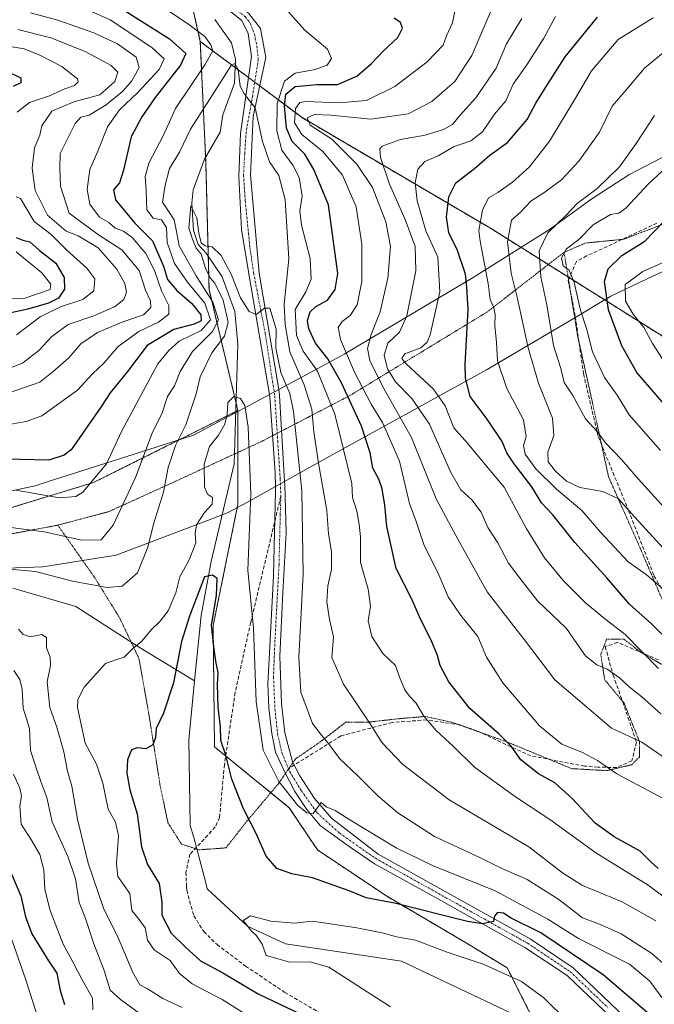
# Model space of a CAD drawing. Units: metres. Extents: x 641276 to 644729, y 4743762 to 4746146.
# Drawn here: x 643590 to 643764, y 4745652 to 4745922 of the extents above; entities that cross this region are included whole.
import ezdxf

# ---------------------------------------------------------------- set-up
doc = ezdxf.new("R2010")
doc.units = ezdxf.units.M
doc.header["$MEASUREMENT"] = 0
for name, pattern in [('TRAZO_Y_PUNTO', [1, 0.5, -0.25, 0, -0.25]), ('TRAZOS', [0.75, 0.5, -0.25]), ('TRAZOS2', [0.375, 0.25, -0.125]), ('TRAZOSX2', [1.5, 1, -0.5])]:
    doc.linetypes.add(name, pattern=pattern)
for name, color, linetype, lineweight in [('Arbolado forestal', 92, 'TRAZOS', 0), ('Arbolado forestal CxS', 92, 'Continuous', 0), ('Corriente natural lineal', 142, 'Continuous', 13), ('Curva de nivel maestra', 36, 'Continuous', 30), ('Curva de nivel normal', 36, 'Continuous', 0), ('Pista pavimentada', 135, 'Continuous', 13), ('Pista pavimentada Cxs', 135, 'Continuous', 0), ('Pista pavimentada eje', 135, 'TRAZO_Y_PUNTO', 0), ('Senda', 19, 'TRAZOSX2', 0), ('Vía pecuaria', 92, 'Continuous', 13), ('Vía pecuaria CxS', 92, 'Continuous', 13), ('Vía pecuaria eje', 92, 'TRAZOS2', 0)]:
    doc.layers.add(name, color=color, linetype=linetype, lineweight=lineweight)

# ---------------------------------------------------------------- blocks, each defined once
blk = doc.blocks.new('*U156')
at = {"layer": 'Curva de nivel normal', "color": 36, "linetype": 'Continuous', "lineweight": 0}
blk.add_polyline3d([(643767.39, 4745855.92, 855), (643760.63, 4745852.95, 855), (643755.79, 4745849.32, 855), (643755.91, 4745844.76, 855), (643757.94, 4745841.19, 855), (643760.86, 4745837.58, 855), (643763.23, 4745833.23, 855), (643765.88, 4745829.12, 855)], dxfattribs=at)
blk = doc.blocks.new('*U159')
at = {"layer": 'Curva de nivel normal', "color": 36, "linetype": 'Continuous', "lineweight": 0}
blk.add_polyline3d([(643691.54, 4745651.56, 770), (643674.62, 4745662.38, 770), (643669.4, 4745663.83, 770), (643663.93, 4745663.77, 770), (643657.44, 4745665.58, 770), (643656.39, 4745668.69, 770), (643655.48, 4745670.1, 770), (643654.61, 4745671.26, 770), (643653.52, 4745672.16, 770), (643651.2, 4745675.18, 770), (643653.22, 4745676.44, 770), (643658.74, 4745675, 770), (643665.22, 4745674.44, 770), (643670.14, 4745675, 770), (643682.29, 4745673.22, 770), (643689.59, 4745671.71, 770), (643693.12, 4745670.71, 770), (643698.4, 4745669.8, 770), (643706.78, 4745666.62, 770), (643716.91, 4745663.19, 770), (643727.41, 4745658.5, 770), (643733.47, 4745653.97, 770), (643740, 4745647.6, 770)], dxfattribs=at)
blk = doc.blocks.new('*U160')
at = {"layer": 'Curva de nivel normal', "color": 36, "linetype": 'Continuous', "lineweight": 0}
for points in [[(643589.15, 4745835.54, 820), (643595.55, 4745840.5, 820), (643601.11, 4745843.23, 820), (643607.25, 4745845.24, 820), (643610.24, 4745847.61, 820), (643610.52, 4745850.91, 820), (643608.39, 4745853.86, 820), (643602.93, 4745858.8, 820), (643598.57, 4745863.02, 820), (643593.99, 4745866.6, 820), (643590.24, 4745872.89, 820), (643589.02, 4745873.4, 820)], [(643589.26, 4745896.56, 820), (643592.69, 4745899.16, 820), (643598.16, 4745900.98, 820), (643602.32, 4745902.96, 820), (643604.97, 4745903.89, 820), (643606.03, 4745904.85, 820), (643605.85, 4745905.64, 820), (643601.52, 4745909.09, 820), (643595.46, 4745912.14, 820), (643591.25, 4745913.89, 820), (643583.91, 4745915.1, 820)], [(643736.66, 4745922.77, 820), (643733.5, 4745916.85, 820), (643728.82, 4745909.54, 820), (643725.08, 4745904.18, 820), (643723.14, 4745899.62, 820), (643719.98, 4745896, 820), (643716.7, 4745891.17, 820), (643713.49, 4745888.69, 820), (643708.81, 4745887.02, 820), (643704.58, 4745884.59, 820), (643700.93, 4745883.06, 820), (643698.97, 4745880.9, 820), (643698.26, 4745877.22, 820), (643698.83, 4745872.23, 820), (643701.18, 4745864.08, 820), (643704.5, 4745856.81, 820), (643705.03, 4745847.36, 820), (643702.38, 4745835.59, 820), (643701.6, 4745833.57, 820), (643699.81, 4745832.02, 820), (643695.44, 4745830.34, 820), (643694.65, 4745829.11, 820), (643695.74, 4745827.76, 820), (643703.26, 4745820.72, 820), (643706.52, 4745816.17, 820), (643708.9, 4745810.06, 820), (643712.58, 4745805.88, 820), (643716.91, 4745800.69, 820), (643722.63, 4745793.85, 820), (643728.64, 4745782.63, 820), (643733.69, 4745774.52, 820), (643738.86, 4745768.23, 820), (643744.8, 4745762.29, 820), (643749.66, 4745758.3, 820), (643755.74, 4745753.54, 820), (643764.91, 4745744.22, 820)]]:
    blk.add_polyline3d(points, dxfattribs=at)
blk = doc.blocks.new('*U171')
at = {"layer": 'Curva de nivel normal', "color": 36, "linetype": 'Continuous', "lineweight": 0}
blk.add_polyline3d([(643651.57, 4745649.72, 780), (643645.4, 4745653.53, 780), (643637.21, 4745657.86, 780), (643633.73, 4745660.72, 780), (643631.18, 4745664.26, 780), (643626.81, 4745667.16, 780), (643625.02, 4745669.8, 780), (643624.35, 4745673.17, 780), (643622.72, 4745675.49, 780), (643620.68, 4745677.97, 780), (643620.15, 4745682.62, 780), (643616.82, 4745687.27, 780), (643616.52, 4745690.69, 780), (643617.01, 4745698.5, 780), (643616.26, 4745702.08, 780), (643614.2, 4745705.64, 780), (643612.78, 4745712.77, 780), (643611.05, 4745718.03, 780), (643607.9, 4745723.78, 780), (643605.85, 4745733.54, 780), (643605.9, 4745735.69, 780), (643607.65, 4745739.08, 780), (643613.45, 4745745.57, 780), (643616.55, 4745746.69, 780), (643618.58, 4745747.27, 780), (643620.74, 4745749.5, 780), (643623.47, 4745751.65, 780), (643626.04, 4745754.86, 780), (643628.49, 4745757.14, 780), (643630.68, 4745760, 780), (643632.76, 4745764.93, 780), (643633.81, 4745769.32, 780), (643636.38, 4745773.92, 780), (643638.21, 4745778.65, 780), (643638.01, 4745781.23, 780), (643638.43, 4745783.56, 780), (643640.58, 4745786.9, 780), (643642.71, 4745789.23, 780), (643642.82, 4745791, 780), (643641.42, 4745791.9, 780), (643640.6, 4745793.97, 780), (643640.48, 4745800.18, 780), (643642, 4745804.95, 780), (643644.42, 4745808.08, 780), (643646.18, 4745811.08, 780), (643646.76, 4745813.82, 780), (643646.97, 4745817.08, 780), (643648.58, 4745818.68, 780), (643650.44, 4745818.09, 780), (643651.66, 4745816.18, 780), (643652.55, 4745810.3, 780), (643653.23, 4745792.06, 780), (643652.48, 4745771.1, 780), (643653.98, 4745755.2, 780), (643654.72, 4745735.13, 780), (643656.62, 4745721.87, 780), (643660.92, 4745713.28, 780), (643666.19, 4745706.72, 780), (643668.65, 4745704.71, 780), (643670.37, 4745704.5, 780), (643672.58, 4745707.47, 780), (643673.92, 4745706.34, 780), (643676.37, 4745705.35, 780), (643680.4, 4745702.72, 780), (643693.11, 4745695.07, 780), (643703.06, 4745690.28, 780), (643720.14, 4745683.34, 780), (643734.61, 4745675.58, 780), (643743, 4745670.23, 780), (643756.93, 4745663.24, 780), (643762.57, 4745658.56, 780), (643766.66, 4745652.98, 780)], dxfattribs=at)
blk = doc.blocks.new('*U175')
at = {"layer": 'Curva de nivel normal', "color": 36, "linetype": 'Continuous', "lineweight": 0}
for points in [[(643585.58, 4745825.81, 815), (643590.75, 4745827.82, 815), (643595.25, 4745831.28, 815), (643598.75, 4745835.13, 815), (643603.25, 4745838.42, 815), (643610.25, 4745840.8, 815), (643615.95, 4745843.25, 815), (643618.51, 4745845.26, 815), (643619.2, 4745847.29, 815), (643618.77, 4745849.63, 815), (643616.54, 4745853.53, 815), (643611.43, 4745859.35, 815), (643606.03, 4745862.68, 815), (643602.75, 4745863.94, 815), (643597.64, 4745868.3, 815), (643594.25, 4745875.09, 815), (643593.42, 4745881.23, 815), (643594.08, 4745886.78, 815), (643595.49, 4745890.26, 815), (643596.07, 4745892.78, 815), (643598.81, 4745896.8, 815), (643604.84, 4745899.42, 815), (643611.92, 4745901.31, 815), (643616.04, 4745904.9, 815), (643616.85, 4745907.49, 815), (643614.99, 4745909.36, 815), (643607.95, 4745913.16, 815), (643598.54, 4745916.91, 815), (643589.51, 4745919.16, 815)], [(643727.51, 4745922.23, 815), (643723.32, 4745915.23, 815), (643720.45, 4745908.62, 815), (643714.92, 4745900.45, 815), (643710.45, 4745895.57, 815), (643708.46, 4745893.16, 815), (643706.06, 4745891.79, 815), (643701.05, 4745890.25, 815), (643694.26, 4745889.04, 815), (643689.26, 4745887.2, 815), (643688.63, 4745886.46, 815), (643688.76, 4745884.13, 815), (643691.21, 4745876.86, 815), (643695.52, 4745867.17, 815), (643698.24, 4745859.79, 815), (643698.47, 4745853.06, 815), (643695.99, 4745840.78, 815), (643694.01, 4745836.33, 815), (643690.82, 4745833.29, 815), (643689.82, 4745830.02, 815), (643690.7, 4745826.27, 815), (643692.91, 4745822.7, 815), (643697.36, 4745818.16, 815), (643702.18, 4745811.1, 815), (643707.91, 4745798.04, 815), (643710.77, 4745793.08, 815), (643713.78, 4745790.43, 815), (643716.38, 4745787.04, 815), (643718.2, 4745782.78, 815), (643720.94, 4745778.65, 815), (643723.83, 4745773.08, 815), (643726.91, 4745768.89, 815), (643731.75, 4745762.73, 815), (643739.76, 4745755.12, 815), (643742.58, 4745751.07, 815), (643744.96, 4745747.66, 815), (643748.04, 4745745.21, 815), (643750.85, 4745743.98, 815), (643754.25, 4745741.6, 815), (643756.86, 4745739.18, 815), (643760.37, 4745736.4, 815), (643765.53, 4745731.77, 815)]]:
    blk.add_polyline3d(points, dxfattribs=at)
blk = doc.blocks.new('*U177')
at = {"layer": 'Curva de nivel normal', "color": 36, "linetype": 'Continuous', "lineweight": 0}
for points in [[(643594.88, 4745648.87, 805), (643591.57, 4745659.17, 805), (643583.95, 4745680.6, 805)], [(643583.25, 4745810.38, 805), (643591.77, 4745811.84, 805), (643596, 4745813.42, 805), (643605.8, 4745820.42, 805), (643609.93, 4745824.9, 805), (643613.04, 4745827.77, 805), (643616.98, 4745832.33, 805), (643622.58, 4745836.52, 805), (643628.03, 4745839.03, 805), (643630.84, 4745841.19, 805), (643630.8, 4745843.56, 805), (643628.78, 4745847.63, 805), (643626.92, 4745853.23, 805), (643624.53, 4745857.85, 805), (643620.78, 4745862.23, 805), (643618.42, 4745863.93, 805), (643616.13, 4745864.79, 805), (643614.36, 4745866.3, 805), (643611.84, 4745867.81, 805), (643609.23, 4745871.33, 805), (643608.47, 4745875.4, 805), (643609.21, 4745880.85, 805), (643611.37, 4745885.9, 805), (643614.04, 4745892.56, 805), (643617.3, 4745897.23, 805), (643622.34, 4745901.9, 805), (643628.18, 4745908.23, 805), (643629.54, 4745911.14, 805), (643626.17, 4745914.26, 805), (643614.76, 4745921.84, 805), (643608.62, 4745924.59, 805)], [(643709.63, 4745926.39, 805), (643708.48, 4745921.02, 805), (643706.81, 4745917.44, 805), (643705.94, 4745914.85, 805), (643701.52, 4745910.31, 805), (643692.67, 4745903.56, 805), (643684.96, 4745899.75, 805), (643677.33, 4745899.06, 805), (643668.31, 4745899.46, 805), (643666.7, 4745899.16, 805), (643665.53, 4745897.57, 805), (643665.27, 4745893.64, 805), (643667.21, 4745890.46, 805), (643673.02, 4745885.76, 805), (643678.37, 4745879.3, 805), (643682.14, 4745870.6, 805), (643683.71, 4745860.41, 805), (643683.63, 4745850.13, 805), (643682.39, 4745843.82, 805), (643680.47, 4745840.9, 805), (643678.27, 4745839.21, 805), (643677.15, 4745837.56, 805), (643677.82, 4745834.3, 805), (643681.68, 4745825.32, 805), (643686.21, 4745816.57, 805), (643689.29, 4745811.58, 805), (643693.94, 4745800.93, 805), (643696.71, 4745789.36, 805), (643698.51, 4745784.49, 805), (643700.63, 4745778.14, 805), (643704.76, 4745769.86, 805), (643707.28, 4745763.79, 805), (643710.76, 4745758.75, 805), (643715.45, 4745752.94, 805), (643717.8, 4745747.28, 805), (643722.28, 4745740.24, 805), (643732.35, 4745728.53, 805), (643738.44, 4745723.44, 805), (643744.11, 4745721.18, 805), (643748.17, 4745719.04, 805), (643753.48, 4745715.32, 805), (643767.56, 4745707.87, 805)]]:
    blk.add_polyline3d(points, dxfattribs=at)
blk = doc.blocks.new('*U181')
at = {"layer": 'Curva de nivel normal', "color": 36, "linetype": 'Continuous', "lineweight": 0}
for points in [[(643634.44, 4745651.32, 785), (643629.21, 4745653.87, 785), (643625.01, 4745656.46, 785), (643622.84, 4745657.6, 785), (643620.97, 4745660.92, 785), (643617.02, 4745670.23, 785), (643612.97, 4745678.56, 785), (643608.69, 4745690.9, 785), (643605.77, 4745702.9, 785), (643604.27, 4745711.96, 785), (643603.07, 4745716.1, 785), (643602.06, 4745721.37, 785), (643600.11, 4745728.09, 785), (643598.28, 4745733.51, 785), (643597.52, 4745740.51, 785), (643598.41, 4745744.98, 785), (643598.31, 4745747.29, 785), (643597.33, 4745749.82, 785), (643597.28, 4745752.72, 785), (643596.07, 4745753.47, 785), (643592.88, 4745752.84, 785), (643590.92, 4745753.47, 785), (643589.67, 4745755, 785)], [(643585.29, 4745771.61, 785), (643594.35, 4745770.76, 785), (643604.42, 4745768.08, 785), (643613.96, 4745766.37, 785), (643618.07, 4745766.77, 785), (643622.23, 4745770.41, 785), (643625.07, 4745777.44, 785), (643626.62, 4745783.72, 785), (643629.34, 4745792.48, 785), (643630.67, 4745799.23, 785), (643632.66, 4745805.23, 785), (643635.5, 4745810.94, 785), (643638.33, 4745819.38, 785), (643639.4, 4745824.08, 785), (643642.58, 4745830.65, 785), (643646.06, 4745835.24, 785), (643647.04, 4745839.07, 785), (643645.7, 4745845.02, 785), (643643.43, 4745849.75, 785), (643642.17, 4745851.15, 785), (643640.84, 4745853.82, 785), (643639.64, 4745857.63, 785), (643638.31, 4745859.29, 785), (643637.32, 4745861.74, 785), (643636.33, 4745864.79, 785), (643636.86, 4745870.88, 785), (643638.47, 4745867.64, 785), (643639, 4745863.41, 785), (643639.7, 4745860.72, 785), (643640.76, 4745859.93, 785), (643642.67, 4745859.66, 785), (643645.16, 4745857.29, 785), (643647.9, 4745852.22, 785), (643650.43, 4745845.74, 785), (643652.8, 4745841.99, 785), (643654.74, 4745841.12, 785), (643656.99, 4745842.83, 785), (643658.46, 4745842.91, 785), (643660.21, 4745837.08, 785), (643660.13, 4745831.88, 785), (643661.49, 4745825.23, 785), (643663.97, 4745819.55, 785), (643665, 4745814.62, 785), (643667.2, 4745792.84, 785), (643667.59, 4745770.05, 785), (643666.4, 4745747.18, 785), (643666.95, 4745737.72, 785), (643670.2, 4745729.1, 785), (643672.62, 4745725.91, 785), (643674.82, 4745723.29, 785), (643677.53, 4745719.51, 785), (643682.53, 4745714.85, 785), (643688.02, 4745709.34, 785), (643693.5, 4745704.64, 785), (643703.57, 4745698.21, 785), (643716.32, 4745692.25, 785), (643721.85, 4745689.51, 785), (643728.92, 4745686.46, 785), (643737.64, 4745680.93, 785), (643744.09, 4745675.95, 785), (643748.74, 4745674.21, 785), (643754.64, 4745671.51, 785), (643763.11, 4745666.16, 785), (643766.86, 4745662.86, 785)]]:
    blk.add_polyline3d(points, dxfattribs=at)
blk = doc.blocks.new('*U184')
at = {"layer": 'Curva de nivel normal', "color": 36, "linetype": 'Continuous', "lineweight": 0}
for points in [[(643610.02, 4745650.71, 795), (643609.9, 4745653.88, 795), (643606.97, 4745659.1, 795), (643604.54, 4745663.83, 795), (643601.91, 4745668.71, 795), (643598.33, 4745677.92, 795), (643596.91, 4745683.7, 795), (643596.56, 4745689.02, 795), (643595.48, 4745693.26, 795), (643593.22, 4745697.23, 795), (643590.38, 4745701.56, 795), (643590.04, 4745706.57, 795), (643590.46, 4745709.22, 795), (643590.06, 4745711.44, 795), (643588.33, 4745715.22, 795)], [(643588.91, 4745793.02, 795), (643600.91, 4745790.89, 795), (643605.38, 4745791.27, 795), (643607.25, 4745792.52, 795), (643613.73, 4745800.22, 795), (643617.84, 4745809.11, 795), (643627.84, 4745827.61, 795), (643630.78, 4745831.3, 795), (643633.64, 4745833.8, 795), (643639.63, 4745836.74, 795), (643642.24, 4745839.64, 795), (643640.64, 4745844.24, 795), (643635.97, 4745849.95, 795), (643632.39, 4745855.15, 795), (643630.4, 4745860.84, 795), (643630.18, 4745864.95, 795), (643628.77, 4745867.09, 795), (643626.5, 4745867.49, 795), (643624.78, 4745869.77, 795), (643624.62, 4745875, 795), (643624.36, 4745878.93, 795), (643625.35, 4745882.56, 795), (643629.36, 4745890.27, 795), (643632.68, 4745897.53, 795), (643640.7, 4745909.51, 795), (643642.89, 4745913.31, 795), (643642.35, 4745914.99, 795), (643640.67, 4745917.25, 795), (643636.27, 4745920.52, 795), (643625.17, 4745928.12, 795)], [(643661.09, 4745926.8, 795), (643668.05, 4745919.04, 795), (643674.28, 4745913.77, 795), (643675.35, 4745911.23, 795), (643674.17, 4745909.39, 795), (643670.88, 4745908.23, 795), (643665.41, 4745907.27, 795), (643662.48, 4745905.07, 795), (643660.45, 4745898.96, 795), (643660.37, 4745891.46, 795), (643661.78, 4745886.1, 795), (643664.74, 4745882.06, 795), (643666.5, 4745878.62, 795), (643667.36, 4745873.55, 795), (643666.69, 4745869.56, 795), (643667.15, 4745865.56, 795), (643669.5, 4745856.45, 795), (643669.76, 4745850.82, 795), (643668.3, 4745847.32, 795), (643665.37, 4745842.48, 795), (643665.76, 4745835.36, 795), (643667.59, 4745831.1, 795), (643671.51, 4745825.61, 795), (643676.3, 4745813.83, 795), (643680.89, 4745794.84, 795), (643681.16, 4745791.03, 795), (643682.28, 4745787.27, 795), (643682.91, 4745783.72, 795), (643683.35, 4745780.27, 795), (643683.28, 4745773.23, 795), (643685.43, 4745765.9, 795), (643686.04, 4745761.23, 795), (643685.44, 4745757.23, 795), (643686.44, 4745753, 795), (643689.39, 4745748.29, 795), (643692.88, 4745745, 795), (643694.18, 4745741.38, 795), (643695.44, 4745738.4, 795), (643696.73, 4745736.6, 795), (643698.53, 4745734.74, 795), (643700.65, 4745731.1, 795), (643704, 4745727.2, 795), (643708.76, 4745722.8, 795), (643714.56, 4745717.22, 795), (643725.76, 4745709.08, 795), (643735.18, 4745702.83, 795), (643747.77, 4745693.75, 795), (643762.04, 4745684.9, 795), (643769.99, 4745678.93, 795)]]:
    blk.add_polyline3d(points, dxfattribs=at)
blk = doc.blocks.new('*U196')
at = {"layer": 'Curva de nivel normal', "color": 36, "linetype": 'Continuous', "lineweight": 0}
for points in [[(643586.04, 4745819.3, 810), (643595.52, 4745822.62, 810), (643599.14, 4745825.53, 810), (643603.47, 4745829.24, 810), (643606.72, 4745833.06, 810), (643611.28, 4745836.25, 810), (643618.47, 4745839.21, 810), (643623.9, 4745841.01, 810), (643625.88, 4745843.07, 810), (643625.77, 4745844.87, 810), (643624.44, 4745847.81, 810), (643622.73, 4745853.23, 810), (643617.98, 4745858.89, 810), (643611.53, 4745862.92, 810), (643603.53, 4745868.88, 810), (643601.16, 4745876.3, 810), (643600.93, 4745881.23, 810), (643601.1, 4745885.23, 810), (643605.2, 4745893.44, 810), (643606.69, 4745895.14, 810), (643609.02, 4745895.71, 810), (643613.68, 4745898.55, 810), (643618.11, 4745902.22, 810), (643620.68, 4745905.11, 810), (643622.68, 4745908.81, 810), (643621.83, 4745911.62, 810), (643616.75, 4745915.27, 810), (643610.27, 4745918.31, 810), (643600.42, 4745921.74, 810), (643592.92, 4745923.77, 810)], [(643719.56, 4745925.45, 810), (643713.77, 4745912.04, 810), (643709.11, 4745904.96, 810), (643702.88, 4745899.47, 810), (643696.37, 4745896.09, 810), (643686.17, 4745894.62, 810), (643675.15, 4745895.72, 810), (643670.69, 4745895.91, 810), (643668.74, 4745895.03, 810), (643669.56, 4745893.02, 810), (643675.45, 4745889.12, 810), (643682.33, 4745882.32, 810), (643686.61, 4745875.92, 810), (643690.2, 4745866.52, 810), (643691.48, 4745859.74, 810), (643690.76, 4745851.1, 810), (643688.73, 4745841.9, 810), (643686.25, 4745835.64, 810), (643685.25, 4745831.87, 810), (643685.84, 4745828.57, 810), (643689.3, 4745821.47, 810), (643697.3, 4745807.44, 810), (643704.07, 4745790.69, 810), (643709.39, 4745780.58, 810), (643718, 4745765.15, 810), (643725.22, 4745755.92, 810), (643728.21, 4745752.02, 810), (643736.48, 4745741.13, 810), (643752.08, 4745727.9, 810), (643760.34, 4745723.99, 810), (643767.12, 4745719.34, 810)]]:
    blk.add_polyline3d(points, dxfattribs=at)
blk = doc.blocks.new('*U201')
at = {"layer": 'Curva de nivel normal', "color": 36, "linetype": 'Continuous', "lineweight": 0}
for points in [[(643763.45, 4745922.39, 830), (643753.9, 4745916.44, 830), (643746.52, 4745907.9, 830), (643741.92, 4745899.9, 830), (643735.1, 4745888.58, 830), (643729.54, 4745881.57, 830), (643724.94, 4745877.39, 830), (643720.89, 4745874.54, 830), (643718.34, 4745873.06, 830), (643716.74, 4745869.74, 830), (643715.75, 4745864.16, 830), (643716.03, 4745861.23, 830), (643718.28, 4745849.6, 830), (643718.84, 4745845.26, 830), (643719.77, 4745843.22, 830), (643720.2, 4745841.11, 830), (643720.1, 4745838.12, 830), (643720.52, 4745833.5, 830), (643720.86, 4745828.48, 830), (643723.4, 4745820.87, 830), (643727.98, 4745812.28, 830), (643728.7, 4745807.75, 830), (643727.94, 4745805.28, 830), (643728.44, 4745802.9, 830), (643731.3, 4745798.9, 830), (643736.95, 4745793.27, 830), (643743.97, 4745787.4, 830), (643749.05, 4745781.5, 830), (643756.58, 4745773.45, 830), (643761.5, 4745769.98, 830), (643773.52, 4745759.58, 830)], [(643586.79, 4745845.42, 830), (643591.37, 4745845.58, 830), (643598.34, 4745847.94, 830), (643598.47, 4745849.42, 830), (643596.06, 4745852.56, 830), (643589.03, 4745858.28, 830)]]:
    blk.add_polyline3d(points, dxfattribs=at)
blk = doc.blocks.new('*U209')
at = {"layer": 'Curva de nivel normal', "color": 36, "linetype": 'Continuous', "lineweight": 0}
for points in [[(643623.73, 4745649.1, 790), (643617.58, 4745653.51, 790), (643614.74, 4745656.09, 790), (643613.11, 4745661.48, 790), (643610.3, 4745668.79, 790), (643608.03, 4745675.78, 790), (643606.23, 4745680.14, 790), (643605.27, 4745686.56, 790), (643603.3, 4745692.56, 790), (643598.83, 4745702.23, 790), (643597.4, 4745708.9, 790), (643595.73, 4745713.24, 790), (643594.41, 4745717.27, 790), (643592.93, 4745721.71, 790), (643592.7, 4745727.76, 790), (643590.91, 4745733.36, 790), (643590.62, 4745738.56, 790), (643590, 4745741.23, 790), (643588.36, 4745743.63, 790)], [(643587.6, 4745782.8, 790), (643596.65, 4745781.63, 790), (643607.04, 4745779.34, 790), (643612.25, 4745779.47, 790), (643615.54, 4745783.45, 790), (643621.66, 4745796.48, 790), (643626.3, 4745808.65, 790), (643628.96, 4745814.19, 790), (643630.45, 4745818.68, 790), (643632.39, 4745821.56, 790), (643633.93, 4745825.5, 790), (643637.29, 4745830.98, 790), (643642.77, 4745836.5, 790), (643644.41, 4745839.72, 790), (643642.88, 4745844.54, 790), (643638.26, 4745851.72, 790), (643633.67, 4745859.97, 790), (643632.88, 4745863.86, 790), (643632.31, 4745867.03, 790), (643630.77, 4745869.48, 790), (643629.06, 4745871.87, 790), (643629.84, 4745876.56, 790), (643630.98, 4745881.14, 790), (643633.72, 4745885.56, 790), (643636.79, 4745891.9, 790), (643642.79, 4745901.27, 790), (643647.9, 4745909.31, 790), (643648.86, 4745909.89, 790), (643649.83, 4745908.19, 790), (643650.35, 4745903.66, 790), (643651.54, 4745901.52, 790), (643654.44, 4745897.76, 790), (643656.51, 4745888.53, 790), (643658.42, 4745882.98, 790), (643660.94, 4745879.17, 790), (643662.69, 4745872.55, 790), (643663.71, 4745856.36, 790), (643662.38, 4745843.98, 790), (643662.71, 4745838.42, 790), (643663.96, 4745830.9, 790), (643667.87, 4745821.9, 790), (643670.01, 4745815.23, 790), (643670.54, 4745809.03, 790), (643671.78, 4745800.46, 790), (643674.06, 4745787.44, 790), (643674.5, 4745781.08, 790), (643675.37, 4745776.24, 790), (643675.38, 4745771.33, 790), (643674.36, 4745766.83, 790), (643674.09, 4745762.46, 790), (643674.8, 4745757.64, 790), (643675.89, 4745752.91, 790), (643675.43, 4745747.22, 790), (643678.68, 4745739.9, 790), (643685.92, 4745729.09, 790), (643689.27, 4745723.88, 790), (643694.84, 4745718.01, 790), (643707.62, 4745708.27, 790), (643729.39, 4745695.37, 790), (643738.62, 4745688.28, 790), (643744.12, 4745684.81, 790), (643754.95, 4745680.27, 790), (643764.2, 4745675.14, 790)]]:
    blk.add_polyline3d(points, dxfattribs=at)
blk = doc.blocks.new('*U211')
at = {"layer": 'Curva de nivel normal', "color": 36, "linetype": 'Continuous', "lineweight": 0}
blk.add_polyline3d([(643773.39, 4745887.31, 845), (643762.2, 4745876.9, 845), (643755.95, 4745870.24, 845), (643754.05, 4745868.92, 845), (643751.78, 4745868.55, 845), (643747, 4745865.69, 845), (643743.11, 4745861.68, 845), (643739.76, 4745859.14, 845), (643738.34, 4745856.69, 845), (643738.82, 4745854.49, 845), (643740.42, 4745853.24, 845), (643741.77, 4745849.94, 845), (643743.52, 4745842.34, 845), (643745.15, 4745837.3, 845), (643746.84, 4745830.91, 845), (643750.1, 4745823.87, 845), (643753.6, 4745819.08, 845), (643756.89, 4745813.69, 845), (643765.43, 4745803.92, 845)], dxfattribs=at)
blk = doc.blocks.new('*U212')
at = {"layer": 'Curva de nivel normal', "color": 36, "linetype": 'Continuous', "lineweight": 0}
blk.add_polyline3d([(643763.82, 4745895.64, 840), (643758.76, 4745887.92, 840), (643754.2, 4745881.62, 840), (643748.1, 4745875.65, 840), (643742.65, 4745871.52, 840), (643739.66, 4745868.38, 840), (643734.62, 4745863.52, 840), (643732.23, 4745858.54, 840), (643732.66, 4745851.44, 840), (643734.33, 4745843.74, 840), (643736.17, 4745832.69, 840), (643738.15, 4745826.37, 840), (643739.04, 4745822.51, 840), (643741.48, 4745818.96, 840), (643744.9, 4745812.55, 840), (643748.13, 4745809.11, 840), (643750.37, 4745806.02, 840), (643754.82, 4745801.47, 840), (643759.32, 4745796.14, 840), (643766.58, 4745788.16, 840)], dxfattribs=at)
blk = doc.blocks.new('*U213')
at = {"layer": 'Curva de nivel normal', "color": 36, "linetype": 'Continuous', "lineweight": 0}
blk.add_polyline3d([(643766.39, 4745912.95, 835), (643761.08, 4745908.57, 835), (643755.66, 4745902.23, 835), (643752.19, 4745898.23, 835), (643748.73, 4745891.09, 835), (643743.05, 4745883.13, 835), (643738.38, 4745878.04, 835), (643733.54, 4745874.49, 835), (643729.96, 4745872.18, 835), (643727.18, 4745869.23, 835), (643724.69, 4745866.93, 835), (643723.54, 4745861.06, 835), (643724.53, 4745852.44, 835), (643726.22, 4745845.88, 835), (643729.19, 4745832.02, 835), (643732.05, 4745822.38, 835), (643735.9, 4745812.76, 835), (643736.22, 4745807.96, 835), (643734.6, 4745803.45, 835), (643734.66, 4745800.81, 835), (643736.72, 4745798.2, 835), (643739.68, 4745795.47, 835), (643743.38, 4745793.79, 835), (643749.64, 4745792.69, 835), (643753.96, 4745790.63, 835), (643758.31, 4745785.69, 835), (643767.44, 4745775.77, 835)], dxfattribs=at)
blk = doc.blocks.new('*U215')
at = {"layer": 'Curva de nivel maestra', "color": 36, "linetype": 'Continuous', "lineweight": 30}
blk.add_polyline3d([(643762.95, 4745649, 775), (643749.8, 4745660.27, 775), (643732.69, 4745671.85, 775), (643724.52, 4745675.84, 775), (643722.48, 4745677.2, 775), (643720.79, 4745677.4, 775), (643719.98, 4745676.34, 775), (643719.76, 4745674.94, 775), (643716.7, 4745674.31, 775), (643712.59, 4745674.88, 775), (643692.63, 4745679.94, 775), (643684.84, 4745681.44, 775), (643680.23, 4745683.28, 775), (643670.16, 4745686.88, 775), (643664.5, 4745687.98, 775), (643660.39, 4745689.46, 775), (643657.46, 4745692.8, 775), (643654.7, 4745699.04, 775), (643651.24, 4745705.75, 775), (643648.1, 4745713.93, 775), (643646.43, 4745720.42, 775), (643645.03, 4745724.47, 775), (643645, 4745728.25, 775), (643644.37, 4745733.59, 775), (643644.15, 4745739.86, 775), (643644.34, 4745743.14, 775), (643643.78, 4745745.7, 775), (643643.18, 4745750.12, 775), (643642.48, 4745756.04, 775), (643643.84, 4745764.23, 775), (643644.07, 4745768.82, 775), (643642.79, 4745769.79, 775), (643640.58, 4745769.28, 775), (643636.48, 4745758.56, 775), (643634.26, 4745751.56, 775), (643632.08, 4745740.23, 775), (643629.35, 4745731.95, 775), (643627.36, 4745727.78, 775), (643627.15, 4745725.28, 775), (643626.44, 4745723.32, 775), (643624.5, 4745722.17, 775), (643622.17, 4745722.44, 775), (643620.61, 4745721.91, 775), (643619.52, 4745719.18, 775), (643619.28, 4745715.58, 775), (643620.18, 4745710.98, 775), (643622.13, 4745704.36, 775), (643623.36, 4745695.37, 775), (643624.94, 4745690.54, 775), (643628.15, 4745685.28, 775), (643628.92, 4745680.24, 775), (643628.92, 4745676.65, 775), (643631.46, 4745671.7, 775), (643635.34, 4745667.88, 775), (643639.53, 4745664.18, 775), (643645.59, 4745660.86, 775), (643655.28, 4745655.09, 775), (643666.97, 4745649.57, 775)], dxfattribs=at)
blk = doc.blocks.new('*U218')
at = {"layer": 'Curva de nivel maestra', "color": 36, "linetype": 'Continuous', "lineweight": 30}
for points in [[(643764.8, 4745689.45, 800), (643762.69, 4745691.31, 800), (643759.87, 4745694.18, 800), (643752.76, 4745698.07, 800), (643747.54, 4745701.86, 800), (643741.3, 4745708.61, 800), (643736.54, 4745712.86, 800), (643732.04, 4745715.35, 800), (643727.21, 4745719.2, 800), (643724.58, 4745722.9, 800), (643721.24, 4745726.22, 800), (643713.27, 4745733.2, 800), (643707.5, 4745740.58, 800), (643705.1, 4745745.02, 800), (643704.41, 4745747.72, 800), (643702.67, 4745751.98, 800), (643699.74, 4745757.72, 800), (643697.33, 4745763.2, 800), (643693.07, 4745771.62, 800), (643690.51, 4745783.05, 800), (643689.99, 4745788.97, 800), (643689.28, 4745793.38, 800), (643688.3, 4745796.09, 800), (643686.64, 4745799.07, 800), (643685.96, 4745803.27, 800), (643683.62, 4745810.6, 800), (643678.11, 4745822.43, 800), (643674.35, 4745829, 800), (643670.95, 4745833.27, 800), (643669.2, 4745837.18, 800), (643668.83, 4745839.48, 800), (643669.51, 4745841.83, 800), (643671.12, 4745843.36, 800), (643674.26, 4745845.08, 800), (643676.35, 4745848, 800), (643677.08, 4745852.34, 800), (643674.52, 4745871.17, 800), (643670.57, 4745880.87, 800), (643668.06, 4745885.03, 800), (643664.59, 4745888.51, 800), (643663.02, 4745892.14, 800), (643662.45, 4745898.26, 800), (643662.86, 4745901.45, 800), (643665.43, 4745903.54, 800), (643671.36, 4745904.12, 800), (643676.98, 4745904.14, 800), (643682.3, 4745906.44, 800), (643686.34, 4745909.83, 800), (643689.56, 4745913.34, 800), (643693.52, 4745916.98, 800), (643694.84, 4745919.55, 800), (643694.27, 4745921.12, 800), (643692.56, 4745922.31, 800)], [(643615.63, 4745926.28, 800), (643630.99, 4745916.64, 800), (643635.46, 4745912.59, 800), (643634.06, 4745909.42, 800), (643627.11, 4745900.56, 800), (643623.44, 4745895.23, 800), (643620.54, 4745889.83, 800), (643618.43, 4745880.62, 800), (643617.3, 4745877.16, 800), (643615.71, 4745875.3, 800), (643616.22, 4745872.51, 800), (643621.54, 4745866.15, 800), (643626.35, 4745861.3, 800), (643629.34, 4745854.34, 800), (643630.49, 4745850.69, 800), (643632.98, 4745847.69, 800), (643637.09, 4745844.17, 800), (643639.61, 4745841.06, 800), (643639.65, 4745839.36, 800), (643637.78, 4745838.47, 800), (643632.19, 4745837.04, 800), (643624.86, 4745832.63, 800), (643619.46, 4745825.56, 800), (643614.75, 4745819.7, 800), (643612.19, 4745815.76, 800), (643608.66, 4745810.67, 800), (643604.08, 4745804.04, 800), (643602.19, 4745802.59, 800), (643597.92, 4745801.24, 800), (643590.05, 4745801.4, 800), (643579.16, 4745801.6, 800)], [(643587.32, 4745688.97, 800), (643590.26, 4745681.9, 800), (643591.58, 4745676.23, 800), (643593.26, 4745671.57, 800), (643595.97, 4745667.29, 800), (643597.86, 4745664.16, 800), (643600.16, 4745660.76, 800), (643601.03, 4745656, 800), (643602.21, 4745652.2, 800)]]:
    blk.add_polyline3d(points, dxfattribs=at)
blk = doc.blocks.new('*U220')
at = {"layer": 'Curva de nivel maestra', "color": 36, "linetype": 'Continuous', "lineweight": 30}
for points in [[(643586.33, 4745907.74, 825), (643590.25, 4745905.91, 825), (643590.33, 4745904.62, 825), (643588.16, 4745903.59, 825)], [(643588.98, 4745862.25, 825), (643590.8, 4745861.45, 825), (643592.74, 4745861.02, 825), (643595.29, 4745858.79, 825), (643599.92, 4745855.2, 825), (643602.17, 4745851.28, 825), (643602.22, 4745848.11, 825), (643600.58, 4745845.65, 825), (643597.91, 4745844.2, 825), (643592.25, 4745842.56, 825), (643584.58, 4745840.92, 825)], [(643768.08, 4745751.4, 825), (643763.01, 4745756.39, 825), (643756.94, 4745761.86, 825), (643750.74, 4745769.02, 825), (643741.98, 4745778.74, 825), (643735.93, 4745786.24, 825), (643732.85, 4745789.6, 825), (643730.24, 4745793.91, 825), (643725.38, 4745800.23, 825), (643723.38, 4745803.28, 825), (643722.12, 4745806.33, 825), (643717.97, 4745812.51, 825), (643713.32, 4745818.7, 825), (643712.04, 4745823.67, 825), (643711.98, 4745827.45, 825), (643712.78, 4745842.51, 825), (643712.46, 4745848.68, 825), (643712.05, 4745852.18, 825), (643709.89, 4745858.64, 825), (643707.45, 4745863.54, 825), (643706.84, 4745867.82, 825), (643707.45, 4745873.39, 825), (643709.44, 4745877.19, 825), (643714.51, 4745881.15, 825), (643718.76, 4745884.76, 825), (643723.58, 4745888.2, 825), (643728.92, 4745894.56, 825), (643731.34, 4745899.04, 825), (643733.9, 4745903.12, 825), (643739.32, 4745911.7, 825), (643748.23, 4745922.56, 825)]]:
    blk.add_polyline3d(points, dxfattribs=at)
blk = doc.blocks.new('*U226')
at = {"layer": 'Curva de nivel maestra', "color": 36, "linetype": 'Continuous', "lineweight": 30}
blk.add_polyline3d([(643771.12, 4745811.2, 850), (643758.93, 4745825.3, 850), (643754.91, 4745832.53, 850), (643751.18, 4745842.43, 850), (643750.11, 4745850.2, 850), (643751.1, 4745853.62, 850), (643754.9, 4745857.28, 850), (643761.14, 4745861.24, 850), (643768.82, 4745869.13, 850)], dxfattribs=at)

msp = doc.modelspace()

# ---------------------------------------------------------------- linework, layer by layer
at = {"layer": 'Arbolado forestal', "color": 92, "linetype": 'TRAZOS', "lineweight": 0}
for points in [[(643639.44, 4745915.91, 796.5), (643636.94, 4745927, 792.75), (643635.72, 4745932.42, 793.9), (643635.67, 4745932.65, 793.96), (643633.33, 4745933.94, 793.99), (643610.07, 4745946.74, 796.63)], [(643649.74, 4745814.81, 779.65), (643649.21, 4745817.06, 779.93), (643641.83, 4745848.02, 789.13), (643641.6, 4745857.12, 784.26), (643640.93, 4745882.92, 786.31), (643640.87, 4745884.18, 786.41), (643639.44, 4745915.91, 796.5)], [(643944.2, 4745763.47, 912.91), (643912.87, 4745780.83, 926.43), (643871.19, 4745795.59, 909.64), (643834.07, 4745804.56, 895.65), (643799.59, 4745814.06, 867.12), (643764.72, 4745836, 856.98), (643750.17, 4745845.13, 849.87), (643740.48, 4745851.21, 844.31), (643740.15, 4745851.42, 844.19), (643734.73, 4745854.82, 842.02), (643727.23, 4745859.52, 837.23), (643718.87, 4745864.76, 831.79), (643667.29, 4745895.05, 807.35), (643655.7, 4745903.73, 790.42), (643654.34, 4745904.75, 790.4), (643652.65, 4745906.01, 790.37), (643648.98, 4745908.76, 790.21), (643639.44, 4745915.91, 796.5)], [(643649.74, 4745814.81, 779.65), (643649.13, 4745814.51, 779.68), (643633.64, 4745806.8, 784.78), (643610.18, 4745795.12, 794.71), (643587.49, 4745788.17, 792.3)], [(643754.9, 4745602.05, 763.7), (643734.88, 4745639.63, 765.79), (643733.4, 4745642.55, 766.05), (643723.49, 4745662.19, 770.59), (643712.52, 4745668.89, 771.88), (643690.69, 4745681.73, 775.56), (643671.49, 4745694.54, 777.81), (643663.81, 4745706.07, 778.85), (643658.75, 4745710.18, 778.51), (643646.4, 4745720.23, 774.83), (643643.33, 4745722.72, 774.36), (643642.95, 4745755.97, 775.13), (643649.55, 4745788.24, 778.07), (643649.74, 4745789.19, 778.02), (643649.74, 4745803.37, 778.77), (643649.74, 4745814.6, 779.63), (643649.74, 4745814.81, 779.65)]]:
    msp.add_polyline3d(points, dxfattribs=at)
at = {"layer": 'Arbolado forestal CxS', "color": 92, "linetype": 'Continuous', "lineweight": 0}
for points in [[(643944.2, 4745763.47, 912.91), (643912.87, 4745780.83, 926.43), (643871.19, 4745795.59, 909.65), (643834.07, 4745804.56, 895.65), (643799.59, 4745814.06, 867.12), (643764.72, 4745836, 856.98), (643718.87, 4745864.76, 831.79), (643667.29, 4745895.05, 807.35), (643639.44, 4745915.91, 796.5), (643635.67, 4745932.65, 793.96), (643610.07, 4745946.74, 796.63), (643597.27, 4745953.14, 796.39), (643571.67, 4745980.04, 801.1), (643501.67, 4746011.99, 806.31), (643474.82, 4746018.91, 808.85), (643441.2, 4746017.39, 811.43), (643423.19, 4746027.44, 813.29), (643411.66, 4746032.56, 813.61), (643364.99, 4746066.19, 818.03), (643329.57, 4746084.95, 822.17), (643294.99, 4746097.3, 822.95), (643305.58, 4746104.01, 825.06), (643310.2, 4746117.83, 827.95), (644648.41, 4746145.63, 935.83)], [(643558.56, 4745924.58, 826.47), (643590.19, 4745929.22, 806.91), (643610.07, 4745946.74, 796.63), (643610.07, 4745946.74, 796.63), (643635.67, 4745932.65, 793.96), (643639.44, 4745915.91, 796.5), (643640.93, 4745882.92, 786.31), (643641.83, 4745848.02, 789.13), (643649.74, 4745814.81, 779.65), (643610.18, 4745795.11, 794.71), (643587.49, 4745788.17, 792.3)], [(643734.88, 4745639.63, 765.79), (643723.49, 4745662.19, 770.59), (643712.52, 4745668.89, 771.88), (643690.69, 4745681.73, 775.56), (643671.49, 4745694.54, 777.81), (643663.81, 4745706.07, 778.85), (643643.33, 4745722.72, 774.36), (643642.95, 4745755.97, 775.13), (643649.74, 4745789.19, 778.02), (643649.74, 4745814.81, 779.65), (643641.83, 4745848.02, 789.13), (643640.93, 4745882.92, 786.31), (643639.44, 4745915.91, 796.5), (643667.29, 4745895.05, 807.35), (643718.87, 4745864.76, 831.79), (643764.72, 4745836, 856.98), (643799.59, 4745814.06, 867.12), (643834.07, 4745804.56, 895.65), (643871.19, 4745795.59, 909.65), (643912.87, 4745780.83, 926.43), (643944.2, 4745763.47, 912.91)]]:
    msp.add_polyline3d(points, dxfattribs=at)
msp.add_polyline3d([(643754.9, 4745602.05, 763.7), (643713.23, 4745592.7, 783.04), (643669.47, 4745590.28, 803.14), (643614.13, 4745593.28, 825.67), (643578.81, 4745608.22, 831.68), (643566.26, 4745626.95, 828.1), (643560.93, 4745661.1, 826.77), (643564.34, 4745701.2, 811.29), (643580.42, 4745742.26, 795.25), (643587.49, 4745788.17, 792.3), (643610.18, 4745795.11, 794.71), (643649.74, 4745814.81, 779.65), (643649.74, 4745789.19, 778.02), (643642.95, 4745755.97, 775.13), (643643.33, 4745722.72, 774.36), (643663.81, 4745706.07, 778.85), (643671.49, 4745694.54, 777.81), (643690.69, 4745681.73, 775.56), (643712.52, 4745668.89, 771.88), (643723.49, 4745662.19, 770.59), (643734.88, 4745639.63, 765.79), (643754.9, 4745602.05, 763.7)], close=True, dxfattribs=at)
at = {"layer": 'Corriente natural lineal', "color": 142, "linetype": 'Continuous', "lineweight": 13}
for points in [[(643643.41, 4745921.96, 792.19), (643648.01, 4745915.53, 790.96), (643649.07, 4745911.01, 790.56), (643648.8, 4745904.5, 789.42), (643645.58, 4745895.82, 787.89), (643644.92, 4745891.03, 787.27), (643640.6, 4745883.71, 786.45), (643637.49, 4745875.25, 785.36), (643637.16, 4745871.67, 784.93), (643637.55, 4745864.13, 784.67), (643638.88, 4745860.3, 785.11), (643641.06, 4745857.92, 784.41), (643645.43, 4745851.41, 784.72), (643648.91, 4745841.95, 784.92), (643649.68, 4745833.04, 783.18), (643648.71, 4745800.21, 778.51), (643642.43, 4745773.47, 776.17), (643639.63, 4745758.73, 774.83), (643637.86, 4745740.8, 773.11)], [(643588.08, 4745766.24, 784.21), (643605.32, 4745761.17, 783.01), (643622.53, 4745750.09, 779.65), (643637.86, 4745740.8, 773.11)], [(643637.86, 4745740.8, 773.11), (643636.26, 4745724.65, 772.51), (643636.62, 4745701.18, 772.01), (643637.69, 4745697.93, 771.69), (643640.92, 4745685.51, 771.23)], [(643640.92, 4745685.51, 771.23), (643641.35, 4745683.88, 771.08), (643652.36, 4745673.67, 770), (643662.78, 4745668.8, 769.37), (643694.53, 4745664.04, 767.81), (643726.28, 4745648.96, 766.58), (643734.22, 4745641.81, 766), (643743.51, 4745632.12, 765.06), (643751.65, 4745620.03, 763.73), (643759.68, 4745599.07, 763.19), (643776.44, 4745568.41, 760.67), (643779.44, 4745564.4, 760.8), (643786.98, 4745557.77, 760.26), (643795.7, 4745552.49, 759.54), (643836.61, 4745537.44, 758.39), (643873.52, 4745522.36, 757.15), (643917.18, 4745504.1, 755.55)]]:
    msp.add_polyline3d(points, dxfattribs=at)
at = {"layer": 'Pista pavimentada', "color": 135, "linetype": 'Continuous', "lineweight": 13}
for points in [[(643588.57, 4745970.87, 799.03), (643613.31, 4745948.48, 796.54), (643626.26, 4745941.62, 794.9), (643645.33, 4745929.5, 793.36), (643652.76, 4745923.57, 792.59), (643655.96, 4745919.46, 792.05), (643657.38, 4745911.49, 791.28), (643653.89, 4745895.33, 789.63), (643653.2, 4745879.32, 787.78), (643655.56, 4745852.46, 785.34), (643660.9, 4745820.6, 783.66)], [(643658.39, 4745819.25, 783.69), (643652.86, 4745851.75, 785.53), (643650.72, 4745864.45, 786.56), (643650, 4745878.98, 787.81), (643650.4, 4745890.72, 788.58), (643653.49, 4745911.76, 790.97), (643652.54, 4745918.11, 791.92), (643650.83, 4745921.67, 792.33), (643643.76, 4745927.31, 793.05), (643624.9, 4745939.29, 794.57), (643611.78, 4745946.24, 796.56), (643586.83, 4745968.82, 798.93)], [(643660.03, 4745794.06, 782.72), (643659.9, 4745797.77, 782.69), (643658.5, 4745818.6, 783.66), (643658.39, 4745819.25, 783.69)], [(643660.9, 4745820.6, 783.66), (643661.17, 4745818.96, 783.58), (643662.49, 4745795.43, 783.19)], [(643662.49, 4745795.43, 783.19), (643662.55, 4745794.38, 783.16), (643662.97, 4745781.48, 782.91), (643662.02, 4745765.05, 782.23), (643661.23, 4745747.58, 781.43), (643661.63, 4745734.64, 781.34), (643662.58, 4745726.55, 781.39), (643664.64, 4745718.61, 780.96), (643666.7, 4745714.83, 780.7), (643670.67, 4745708.61, 779.92), (643675.38, 4745703.17, 779.42), (643688.13, 4745693.34, 778.36), (643729.74, 4745670.13, 774.26), (643741.57, 4745662.22, 773.33), (643762.03, 4745642.73, 771.82)], [(643760.01, 4745640.93, 771.63), (643739.9, 4745660.1, 773.24), (643728.35, 4745667.82, 773.81), (643703.01, 4745681.96, 776.24), (643687.18, 4745690.75, 778.28), (643679.25, 4745696.07, 779.06), (643672.26, 4745701.23, 779.5), (643668.61, 4745705.59, 779.68), (643665.28, 4745710.51, 780.09), (643662.42, 4745716.15, 780.6), (643660.04, 4745721.31, 780.65), (643659.01, 4745726.39, 780.68), (643658.21, 4745733.45, 780.91), (643657.97, 4745739.96, 780.96), (643658.29, 4745746.79, 781.15), (643659.48, 4745769.57, 781.92), (643660.06, 4745793.06, 782.73), (643660.03, 4745794.06, 782.72)]]:
    msp.add_polyline3d(points, dxfattribs=at)
at = {"layer": 'Pista pavimentada Cxs', "color": 135, "linetype": 'Continuous', "lineweight": 0}
for points in [[(643760.01, 4745640.93, 771.63), (643739.9, 4745660.1, 773.24), (643728.35, 4745667.82, 773.81), (643703.01, 4745681.96, 776.24), (643687.18, 4745690.75, 778.28), (643679.25, 4745696.07, 779.06), (643672.26, 4745701.23, 779.5), (643668.61, 4745705.59, 779.68), (643665.28, 4745710.51, 780.09), (643662.42, 4745716.15, 780.6), (643660.04, 4745721.31, 780.65), (643659.01, 4745726.39, 780.68), (643658.21, 4745733.45, 780.91), (643657.97, 4745739.96, 780.96), (643658.29, 4745746.79, 781.15), (643659.48, 4745769.57, 781.92), (643660.06, 4745793.06, 782.73), (643660.03, 4745794.06, 782.72), (643659.9, 4745797.77, 782.69), (643658.5, 4745818.6, 783.66), (643658.39, 4745819.25, 783.69), (643652.86, 4745851.75, 785.53), (643650.72, 4745864.45, 786.56), (643650, 4745878.98, 787.81), (643650.4, 4745890.72, 788.58), (643653.49, 4745911.76, 790.97), (643652.54, 4745918.11, 791.92), (643650.83, 4745921.67, 792.33), (643643.76, 4745927.31, 793.05)], [(643652.76, 4745923.57, 792.59), (643655.96, 4745919.46, 792.05), (643657.38, 4745911.49, 791.28), (643653.89, 4745895.33, 789.63), (643653.2, 4745879.32, 787.78), (643655.56, 4745852.46, 785.34), (643660.9, 4745820.6, 783.66), (643661.17, 4745818.96, 783.58), (643662.49, 4745795.43, 783.19), (643662.55, 4745794.38, 783.16), (643662.97, 4745781.48, 782.91), (643662.02, 4745765.05, 782.23), (643661.23, 4745747.58, 781.43), (643661.63, 4745734.64, 781.34), (643662.58, 4745726.55, 781.39), (643664.64, 4745718.61, 780.96), (643666.7, 4745714.83, 780.7), (643670.67, 4745708.61, 779.92), (643675.38, 4745703.17, 779.42), (643688.13, 4745693.34, 778.36), (643729.74, 4745670.13, 774.26), (643741.57, 4745662.22, 773.33), (643762.03, 4745642.73, 771.82)]]:
    msp.add_polyline3d(points, dxfattribs=at)
at = {"layer": 'Pista pavimentada eje', "color": 135, "linetype": 'TRAZO_Y_PUNTO', "lineweight": 0}
for points in [[(643587.7, 4745969.85, 798.98), (643612.55, 4745947.36, 796.56), (643625.58, 4745940.46, 794.77), (643635.01, 4745934.47, 794.19), (643644.55, 4745928.41, 793.34), (643651.8, 4745922.62, 792.51), (643653.1, 4745920.95, 792.27), (643654.29, 4745917.87, 791.87), (643654.92, 4745914.54, 791.39), (643655.32, 4745911.04, 790.99), (643653.73, 4745900.88, 790.08), (643651.99, 4745891.04, 788.99), (643651.59, 4745885.17, 788.46), (643651.27, 4745879.37, 787.89), (643651.75, 4745872.23, 787.24), (643653.02, 4745859.45, 786.07), (643654.05, 4745852.46, 785.47), (643657.23, 4745835.9, 784.96), (643659.84, 4745818.78, 783.62), (643660.64, 4745806.45, 783.17), (643661.33, 4745796.08, 782.99), (643661.48, 4745791.35, 782.91)], [(643661.48, 4745791.35, 782.91), (643661.33, 4745786.34, 782.8), (643660.99, 4745772.59, 782.29), (643659.88, 4745751.95, 781.42), (643659.48, 4745741.87, 781.11), (643659.88, 4745733.14, 781.07), (643660.59, 4745726.31, 780.92), (643661.78, 4745721.15, 781.02), (643663.58, 4745716.76, 780.72)], [(643663.58, 4745716.76, 780.72), (643663.93, 4745715.91, 780.63), (643667.18, 4745710.67, 780.4), (643671.39, 4745704.72, 779.87), (643677.58, 4745699.08, 779.38), (643687.39, 4745692.22, 778.36), (643729.05, 4745668.98, 774.07), (643740.74, 4745661.16, 773.3), (643750.97, 4745651.42, 772.55)]]:
    msp.add_polyline3d(points, dxfattribs=at)
at = {"layer": 'Senda', "color": 19, "linetype": 'TRAZOSX2', "lineweight": 0}
for points in [[(643764.41, 4745866.12, 849.22), (643745.23, 4745857.16, 846.31), (643742.43, 4745855.69, 845.54), (643740.19, 4745850.55, 844.11), (643742.13, 4745840.61, 843.75), (643744.38, 4745824.89, 842.24), (643748.43, 4745807.63, 839.85), (643756.7, 4745787.49, 835.15), (643763.67, 4745769.57, 830.66), (643766.22, 4745765.23, 829.65)], [(643661.48, 4745791.35, 782.91), (643653.24, 4745756.83, 779.46), (643648.98, 4745737.63, 776.88), (643646.05, 4745717.87, 774.55), (643644.7, 4745703.42, 772.42), (643643.53, 4745700.8, 771.98), (643636.6, 4745693.33, 771.42), (643635.51, 4745688.46, 771.69), (643635.67, 4745684.41, 772.16), (643635.71, 4745683.46, 772.26), (643637.65, 4745676.51, 771.94), (643640.39, 4745672.17, 772.02), (643644.02, 4745668.61, 771.66), (643651.85, 4745662.68, 771.77), (643662.59, 4745655.51, 773.43), (643691.92, 4745638.31, 773.71), (643708.42, 4745626.98, 774.49), (643718.21, 4745616.64, 774.73), (643730.34, 4745601.96, 773.75)], [(643764.9, 4745746.57, 821.08), (643753.71, 4745751.36, 817.98), (643750.34, 4745750.18, 816.57), (643752.48, 4745742.37, 814.67), (643755.11, 4745735.11, 812.8), (643758.86, 4745724.03, 809.77), (643757.64, 4745718.91, 807.02), (643753.47, 4745717.11, 805.45), (643748.3, 4745717.15, 804.25), (643744.69, 4745717.47, 803.54), (643729.92, 4745720.26, 800.94), (643715.1, 4745727.14, 798.39), (643710.55, 4745728.77, 797.29), (643701.44, 4745730.12, 794.78), (643691.96, 4745729.42, 791.88), (643677.99, 4745725.76, 786.64), (643663.58, 4745716.76, 780.72)]]:
    msp.add_polyline3d(points, dxfattribs=at)
at = {"layer": 'Vía pecuaria', "color": 92, "linetype": 'Continuous', "lineweight": 13}
for points in [[(643660.9, 4745820.6, 783.66), (643673.84, 4745827.57, 797.83), (643678.86, 4745830.27, 804.08), (643714.17, 4745851.27, 826.48), (643735.07, 4745864.46, 840.53), (643746.35, 4745872.65, 840.45), (643756.8, 4745879.37, 842.09), (643768.04, 4745885.19, 843.97), (643779.81, 4745890.48, 846.62), (643794.22, 4745894.83, 850.33), (643846.08, 4745905.42, 863.67), (643879.94, 4745908.59, 870.04), (643922.28, 4745893.77, 887.11)], [(643920.16, 4745851.44, 900.83), (643888.41, 4745869.43, 887.82), (643870.44, 4745873.66, 881.44), (643852.43, 4745877.9, 874.57), (643815.39, 4745873.67, 864.24), (643795.82, 4745866.54, 859.74), (643779.42, 4745859.53, 857.86), (643770.03, 4745854.76, 856.35), (643761.82, 4745850.93, 856.35), (643751.89, 4745846.15, 851.32), (643748.03, 4745843.86, 848.3), (643741.96, 4745840.25, 843.58), (643728.52, 4745832.28, 834.42), (643718.02, 4745826.04, 828.23), (643675.69, 4745802.76, 792.66), (643666.91, 4745797.88, 784.52), (643662.49, 4745795.43, 783.19)], [(643569.42, 4745788.97, 794.76), (643594.23, 4745794.26, 796.02), (643597.21, 4745795.21, 796.88), (643627.36, 4745804.8, 788.04), (643637.59, 4745808.05, 783.42), (643653.96, 4745816.86, 781.55), (643658.39, 4745819.25, 783.69)], [(643658.39, 4745819.25, 783.69), (643660.9, 4745820.6, 783.66)], [(643662.49, 4745795.43, 783.19), (643660.03, 4745794.06, 782.72)], [(643660.03, 4745794.06, 782.72), (643652.14, 4745789.68, 778.63), (643647.11, 4745786.88, 777.71), (643640.23, 4745784.27, 779.23), (643616.42, 4745775.24, 787.9), (643607.21, 4745773.79, 787.59), (643603.21, 4745773.16, 786.95), (643596.31, 4745772.07, 786.02), (643568.79, 4745771.01, 788.65)]]:
    msp.add_polyline3d(points, dxfattribs=at)
at = {"layer": 'Vía pecuaria CxS', "color": 92, "linetype": 'Continuous', "lineweight": 13}
for points in [[(643569.42, 4745788.97, 794.76), (643594.23, 4745794.26, 796.02), (643597.21, 4745795.21, 796.88), (643627.36, 4745804.8, 788.04), (643637.59, 4745808.05, 783.42), (643653.96, 4745816.86, 781.55), (643658.39, 4745819.25, 783.69), (643660.9, 4745820.6, 783.66), (643673.84, 4745827.57, 797.83), (643678.86, 4745830.27, 804.08), (643714.17, 4745851.27, 826.48), (643735.07, 4745864.46, 840.53), (643746.35, 4745872.65, 840.45), (643756.8, 4745879.37, 842.09), (643768.04, 4745885.19, 843.97), (643779.81, 4745890.48, 846.62), (643794.22, 4745894.83, 850.33), (643846.08, 4745905.42, 863.67), (643879.94, 4745908.59, 870.04), (643922.28, 4745893.77, 887.11)], [(643770.03, 4745854.76, 856.35), (643761.82, 4745850.93, 856.35), (643751.89, 4745846.15, 851.32), (643748.03, 4745843.86, 848.3), (643741.96, 4745840.25, 843.58), (643728.52, 4745832.28, 834.42), (643718.02, 4745826.04, 828.23), (643675.69, 4745802.76, 792.66), (643666.91, 4745797.88, 784.52), (643662.49, 4745795.43, 783.19), (643660.03, 4745794.06, 782.72), (643652.14, 4745789.68, 778.63), (643647.11, 4745786.88, 777.71), (643640.23, 4745784.27, 779.23), (643616.42, 4745775.24, 787.9), (643607.21, 4745773.79, 787.59), (643603.21, 4745773.16, 786.95), (643596.31, 4745772.07, 786.02), (643568.79, 4745771.01, 788.65)]]:
    msp.add_polyline3d(points, dxfattribs=at)
at = {"layer": 'Vía pecuaria eje', "color": 92, "linetype": 'TRAZOS2', "lineweight": 0}
for points in [[(643739.04, 4745858.16, 844.69), (643744.88, 4745860.7, 845.67), (643755.46, 4745861.76, 848.01), (643769.22, 4745867.05, 850.37), (643783.5, 4745877.11, 852.02), (643803.61, 4745885.57, 855.78), (643837.48, 4745893.51, 865.05), (643861.82, 4745898.27, 869.98), (643864.1, 4745898.22, 870.49), (643882.46, 4745897.75, 873.95), (643897.8, 4745892.45, 880.5), (643898.79, 4745891.98, 880.93), (643921.09, 4745881.34, 889.91)], [(643739.04, 4745858.16, 844.69), (643717.95, 4745841.8, 828.57), (643680.43, 4745818.96, 799.99), (643656.03, 4745806.28, 782.39), (643632.31, 4745795.3, 783.41), (643614.36, 4745787.15, 791.08), (643600.41, 4745783.45, 791.14)], [(643739.04, 4745858.16, 844.69), (643739.58, 4745854.88, 844.39), (643741.96, 4745840.25, 843.58), (643742.76, 4745835.3, 843.37), (643746.99, 4745816.25, 841.33), (643751.23, 4745796.67, 836.53), (643759.69, 4745777.62, 832.26), (643766.04, 4745762.81, 828.48)], [(643600.41, 4745783.45, 791.14), (643586.48, 4745780.85, 788.24)], [(643767.63, 4745744.29, 820.94), (643760.22, 4745748.52, 819.34), (643755.46, 4745752.22, 819.02), (643750.7, 4745752.22, 817.31), (643749.11, 4745747.99, 815.68), (643750.17, 4745741.11, 813.75), (643755.46, 4745734.76, 812.71), (643759.69, 4745724.18, 809.94), (643759.69, 4745719.95, 807.98), (643757.58, 4745717.83, 806.53), (643750.7, 4745716.24, 804.6), (643741.17, 4745716.77, 802.63), (643723.18, 4745724.18, 799.98), (643708.36, 4745729.47, 797), (643700.95, 4745731.06, 794.84), (643694.6, 4745730.53, 792.85), (643685.08, 4745729.47, 789.57), (643679.26, 4745729.47, 787.88), (643672.38, 4745724.18, 784.39), (643665.5, 4745719.42, 781.12), (643660.74, 4745712.54, 779.67), (643652.27, 4745702.48, 774.76), (643646.45, 4745695.07, 771.89), (643639.04, 4745694.55, 771.51), (643634.28, 4745696.13, 771.85), (643630.58, 4745701.95, 772.81), (643628.46, 4745712.01, 773.47), (643625.28, 4745732.12, 776.23), (643622.64, 4745746.93, 779.26), (643617.35, 4745758.05, 782), (643610.47, 4745769.16, 785.94), (643607.21, 4745773.79, 787.59), (643600.41, 4745783.45, 791.14)]]:
    msp.add_polyline3d(points, dxfattribs=at)

# ---------------------------------------------------------------- block references
at = {"layer": 'Curva de nivel maestra', "color": 36, "linetype": 'Continuous', "lineweight": 30}
for name in ['*U226', '*U220', '*U218', '*U215']:
    msp.add_blockref(name, (0, 0), dxfattribs=at)
at = {"layer": 'Curva de nivel normal', "color": 36, "linetype": 'Continuous', "lineweight": 0}
for name in ['*U156', '*U211', '*U212', '*U213', '*U201', '*U160', '*U175', '*U196', '*U177', '*U184', '*U209', '*U181', '*U171', '*U159']:
    msp.add_blockref(name, (0, 0), dxfattribs=at)

doc.saveas('drawing.dxf')
